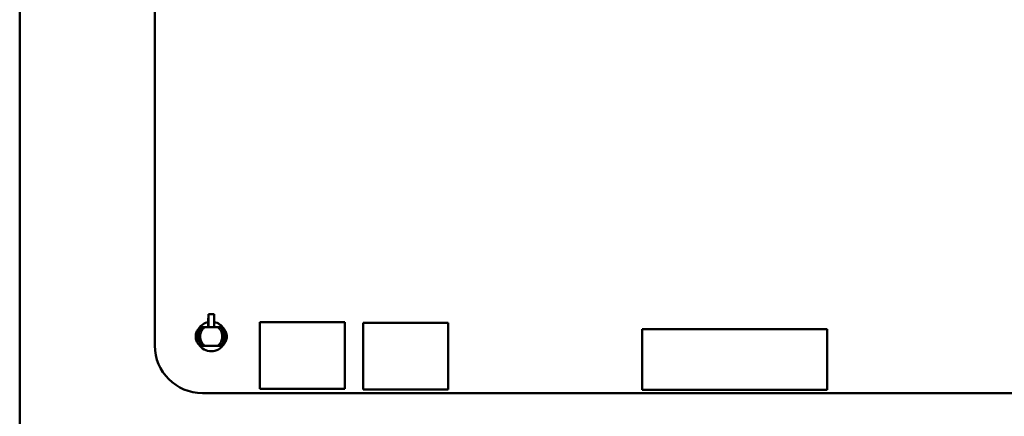
# Model space of a CAD drawing. Units: inches. Extents: x 2 to 86, y 1 to 67.
# Drawn here: x 19.9 to 25.1, y 42 to 44.1 of the extents above; entities that cross this region are included whole.
import ezdxf

# ---------------------------------------------------------------- set-up
doc = ezdxf.new("R2010")
doc.units = ezdxf.units.IN
doc.header["$LTSCALE"] = 4
doc.header["$MEASUREMENT"] = 0
doc.layers.add('Visible (ANSI)', color=7, linetype='Continuous', lineweight=50)

msp = doc.modelspace()

# ---------------------------------------------------------------- linework, layer by layer
at = {"layer": 'Visible (ANSI)'}
for p, q in [((19.8563, 52.731), (19.8563, 17.931)), ((20.5753, 42.3571), (20.5753, 49.4671)), ((20.8593, 42.482), (20.8589, 42.4551)), ((20.8602, 42.5232), (20.8595, 42.483)), ((20.8595, 42.483), (20.8595, 42.483)), ((20.8603, 42.5232), (20.8602, 42.5232)), ((20.8603, 42.4782), (20.8603, 42.5232)), ((20.8902, 42.5232), (20.8603, 42.5232)), ((20.8903, 42.5232), (20.8902, 42.5232)), ((20.8902, 42.5232), (20.8902, 42.4782)), ((20.891, 42.483), (20.8903, 42.5232)), ((20.8911, 42.483), (20.891, 42.483)), ((20.8916, 42.4551), (20.8912, 42.482)), ((21.1343, 42.1271), (21.1343, 42.4811)), ((21.1343, 42.4811), (21.5863, 42.4811)), ((21.5863, 42.4811), (21.5863, 42.1271)), ((20.8292, 42.4551), (20.8179, 42.4551)), ((20.8411, 42.4551), (20.8292, 42.4551)), ((20.86, 42.4551), (20.86, 42.4591)), ((20.8754, 42.4551), (20.9094, 42.4551)), ((20.8905, 42.4591), (20.8906, 42.4551)), ((20.9213, 42.4551), (20.9094, 42.4551)), ((20.9327, 42.4551), (20.9213, 42.4551)), ((21.6833, 42.1231), (21.6833, 42.4771)), ((21.6833, 42.4771), (22.1353, 42.4771)), ((22.1353, 42.4771), (22.1353, 42.1231)), ((24.1524, 42.4436), (23.1681, 42.4436)), ((23.1681, 42.4436), (23.1681, 42.1207)), ((24.1524, 42.1207), (24.1524, 42.4436)), ((20.8292, 42.3551), (20.8179, 42.3551)), ((20.8411, 42.3551), (20.8292, 42.3551)), ((20.9094, 42.3551), (20.8754, 42.3551)), ((20.9213, 42.3551), (20.9094, 42.3551)), ((20.9327, 42.3551), (20.9213, 42.3551)), ((21.5863, 42.1271), (21.1343, 42.1271)), ((22.1353, 42.1231), (21.6833, 42.1231)), ((23.1681, 42.1207), (24.1524, 42.1207)), ((27.7113, 42.1041), (20.8283, 42.1041))]:
    msp.add_line(p, q, dxfattribs=at)
for centre, radius, start, end in [((20.8753, 42.4051), 0.0785, 101.6155, 147.7348), ((20.8753, 42.4051), 0.0785, 32.2652, 78.3845), ((20.8283, 42.3571), 0.253, 180.0023, 269.9889), ((20.8753, 42.4051), 0.0785, 212.265, 327.735)]:
    msp.add_arc(centre, radius, start, end, dxfattribs=at)
for centre, major_axis, start_param, end_param in [((20.86, 42.4591), (-0.0003, -0.0197), 1.570865, 2.906042), ((20.8906, 42.4591), (0.0003, -0.0197), 3.377143, 4.71232)]:
    msp.add_ellipse(centre, major_axis=major_axis, ratio=0.004074, start_param=start_param, end_param=end_param, dxfattribs=at)
for points, knots in [([(20.8179, 42.3551), (20.8148, 42.3574), (20.8119, 42.3599), (20.8067, 42.3655), (20.8044, 42.3686), (20.7982, 42.3783), (20.7954, 42.3855), (20.7931, 42.397), (20.7927, 42.401), (20.7927, 42.4091), (20.7931, 42.4131), (20.7953, 42.4246), (20.7982, 42.4318), (20.8043, 42.4416), (20.8067, 42.4446), (20.8119, 42.4502), (20.8148, 42.4528), (20.8179, 42.4551)], [0, 0, 0, 0, 0.0292178, 0.0292178, 0.0583663, 0.0583663, 0.116981, 0.116981, 0.1477111, 0.1477111, 0.1784781, 0.1784781, 0.2373151, 0.2373151, 0.2665548, 0.2665548, 0.2958808, 0.2958808, 0.2958808, 0.2958808]), ([(20.8292, 42.4551), (20.8276, 42.4538), (20.8259, 42.4525), (20.8228, 42.4496), (20.8214, 42.4481), (20.8172, 42.4433), (20.8147, 42.4399), (20.8112, 42.4337), (20.81, 42.4312), (20.806, 42.4212), (20.8044, 42.4131), (20.8044, 42.3971), (20.806, 42.3891), (20.81, 42.379), (20.8112, 42.3765), (20.8147, 42.3703), (20.8171, 42.3669), (20.8213, 42.3621), (20.8228, 42.3606), (20.8259, 42.3577), (20.8275, 42.3564), (20.8292, 42.3551)], [-0.2918261, -0.2918261, -0.2918261, -0.2918261, -0.2757179, -0.2757179, -0.2598624, -0.2598624, -0.2279043, -0.2279043, -0.206643, -0.206643, -0.1462793, -0.1462793, -0.0858424, -0.0858424, -0.0645087, -0.0645087, -0.032452, -0.032452, -0.0162622, -0.0162622, 0, 0, 0, 0]), ([(20.8411, 42.3551), (20.8387, 42.3569), (20.8361, 42.3591), (20.8305, 42.3651), (20.8284, 42.368), (20.8259, 42.3717), (20.8247, 42.3737), (20.8217, 42.3796), (20.8206, 42.3825), (20.8182, 42.3892), (20.8175, 42.3933), (20.8169, 42.3975), (20.8168, 42.3988), (20.8164, 42.4038), (20.8164, 42.4069), (20.8168, 42.4116), (20.8172, 42.416), (20.8193, 42.4242), (20.8205, 42.428), (20.8229, 42.433), (20.8232, 42.4335), (20.8245, 42.4361), (20.8257, 42.4381), (20.8281, 42.4418), (20.8293, 42.4434), (20.8309, 42.4454), (20.8313, 42.4458), (20.8334, 42.4483), (20.8349, 42.4497), (20.8381, 42.4527), (20.8398, 42.4541), (20.8411, 42.4551)], [-0.2697118, -0.2697118, -0.2697118, -0.2697118, -0.2563691, -0.2563691, -0.2421949, -0.2421949, -0.2311928, -0.2311928, -0.2146543, -0.2146543, -0.1761476, -0.1761476, -0.1599698, -0.1599698, -0.1122348, -0.1122348, -0.0688412, -0.0688412, -0.0461751, -0.0461751, -0.0433852, -0.0433852, -0.0333046, -0.0333046, -0.0243235, -0.0243235, -0.0219201, -0.0219201, -0.0130111, -0.0130111, 0, 0, 0, 0]), ([(20.8411, 42.4551), (20.8414, 42.4551), (20.8418, 42.4551), (20.8423, 42.4551), (20.8428, 42.4551), (20.8435, 42.4551), (20.8444, 42.4551), (20.8453, 42.4551), (20.8465, 42.4551), (20.8478, 42.4551), (20.8489, 42.4551), (20.8502, 42.4551), (20.8516, 42.4551), (20.8531, 42.4551), (20.8547, 42.4551), (20.8564, 42.4551), (20.8581, 42.4551), (20.8601, 42.4551), (20.862, 42.4551), (20.8641, 42.4551), (20.8662, 42.4551), (20.8684, 42.4551), (20.8707, 42.4551), (20.873, 42.4551), (20.8754, 42.4551)], [0, 0, 0, 0, 0.000136378, 0.000136378, 0.000136378, 0.000286099, 0.000286099, 0.000286099, 0.00045365, 0.00045365, 0.00045365, 0.000599323, 0.000599323, 0.000599323, 0.000755321, 0.000755321, 0.000755321, 0.000920074, 0.000920074, 0.000920074, 0.001091227, 0.001091227, 0.001091227, 0.001269237, 0.001269237, 0.001269237, 0.001269237]), ([(20.9094, 42.4551), (20.9106, 42.4542), (20.9117, 42.4533), (20.9141, 42.4512), (20.9152, 42.4501), (20.9184, 42.4468), (20.9203, 42.4446), (20.9233, 42.4405), (20.9244, 42.4388), (20.9268, 42.4347), (20.928, 42.4324), (20.9303, 42.427), (20.9314, 42.4236), (20.9329, 42.4175), (20.9332, 42.4155), (20.9341, 42.4089), (20.9341, 42.405), (20.9337, 42.3972), (20.933, 42.3932), (20.9313, 42.3861), (20.9301, 42.3828), (20.927, 42.3757), (20.9246, 42.3711), (20.9197, 42.3649), (20.9179, 42.3628), (20.9134, 42.3582), (20.9113, 42.3565), (20.9094, 42.3551)], [0, 0, 0, 0, 0.011299, 0.011299, 0.022335, 0.022335, 0.0453282, 0.0453282, 0.0603992, 0.0603992, 0.0802416, 0.0802416, 0.1022274, 0.1022274, 0.1131123, 0.1131123, 0.1376046, 0.1376046, 0.1729305, 0.1729305, 0.2197579, 0.2197579, 0.2920481, 0.2920481, 0.3136819, 0.3136819, 0.3320762, 0.3320762, 0.3320762, 0.3320762]), ([(20.9213, 42.4551), (20.923, 42.4538), (20.9246, 42.4525), (20.9277, 42.4496), (20.9292, 42.4481), (20.9334, 42.4433), (20.9358, 42.4399), (20.9393, 42.4337), (20.9405, 42.4312), (20.9445, 42.4212), (20.9461, 42.4131), (20.9461, 42.3971), (20.9446, 42.3891), (20.9405, 42.379), (20.9393, 42.3765), (20.9358, 42.3703), (20.9334, 42.3669), (20.9292, 42.3621), (20.9278, 42.3606), (20.9246, 42.3577), (20.923, 42.3564), (20.9213, 42.3551)], [0, 0, 0, 0, 0.0160631, 0.0160631, 0.0318743, 0.0318743, 0.0637431, 0.0637431, 0.0849449, 0.0849449, 0.1451398, 0.1451398, 0.2054077, 0.2054077, 0.2266818, 0.2266818, 0.2586489, 0.2586489, 0.2747935, 0.2747935, 0.2910102, 0.2910102, 0.2910102, 0.2910102]), ([(20.9327, 42.3551), (20.9358, 42.3574), (20.9386, 42.3599), (20.9438, 42.3655), (20.9462, 42.3686), (20.9523, 42.3783), (20.9552, 42.3855), (20.9574, 42.397), (20.9578, 42.401), (20.9578, 42.4091), (20.9574, 42.4131), (20.9552, 42.4246), (20.9523, 42.4318), (20.9462, 42.4416), (20.9439, 42.4446), (20.9386, 42.4502), (20.9358, 42.4528), (20.9327, 42.4551)], [-0.2955317, -0.2955317, -0.2955317, -0.2955317, -0.2663484, -0.2663484, -0.2372343, -0.2372343, -0.1786888, -0.1786888, -0.1479949, -0.1479949, -0.1172642, -0.1172642, -0.0584966, -0.0584966, -0.0292914, -0.0292914, 0, 0, 0, 0]), ([(20.8754, 42.3551), (20.873, 42.3551), (20.8707, 42.3551), (20.8684, 42.3551), (20.8662, 42.3551), (20.8641, 42.3551), (20.862, 42.3551), (20.8601, 42.3551), (20.8581, 42.3551), (20.8564, 42.3551), (20.8547, 42.3551), (20.8531, 42.3551), (20.8516, 42.3551), (20.8502, 42.3551), (20.8489, 42.3551), (20.8478, 42.3551), (20.8465, 42.3551), (20.8453, 42.3551), (20.8444, 42.3551), (20.8435, 42.3551), (20.8428, 42.3551), (20.8423, 42.3551), (20.8418, 42.3551), (20.8414, 42.3551), (20.8411, 42.3551)], [0, 0, 0, 0, 0.000178383, 0.000178383, 0.000178383, 0.000349896, 0.000349896, 0.000349896, 0.000514994, 0.000514994, 0.000514994, 0.00067132, 0.00067132, 0.00067132, 0.000817299, 0.000817299, 0.000817299, 0.000985202, 0.000985202, 0.000985202, 0.001135237, 0.001135237, 0.001135237, 0.001271902, 0.001271902, 0.001271902, 0.001271902])]:
    msp.add_open_spline(points, degree=3, knots=knots, dxfattribs=at)

doc.saveas('drawing.dxf')
